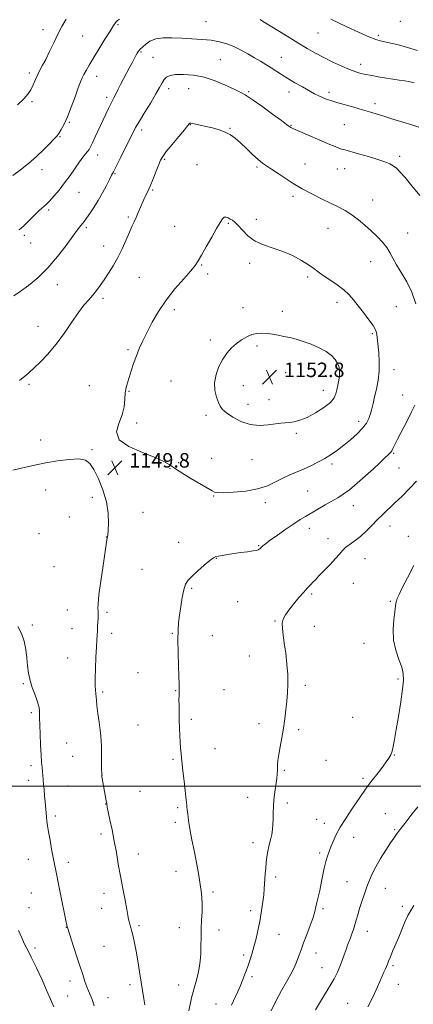
# Model space of a CAD drawing. Extents: x 2147300 to 2150200, y 334800 to 337700.
# Drawn here: x 2148694 to 2148911, y 335880 to 336422 of the extents above; entities that cross this region are included whole.
import ezdxf

# ---------------------------------------------------------------- set-up
doc = ezdxf.new("R2010")
doc.units = 0
doc.header["$MEASUREMENT"] = 0
for name, color, linetype, lineweight in [('DTM SPOT ELEVATION', 2, 'Continuous', 13), ('GRID LINE', 7, 'Continuous', 0), ('INDEX CONTOUR', 41, 'Continuous', 13), ('INTERMEDIATE CONTOUR', 44, 'Continuous', 0), ('SPOT ELEVATION', 7, 'Continuous', 0)]:
    doc.layers.add(name, color=color, linetype=linetype, lineweight=lineweight)
doc.styles.add('Style-ITALICS', font='ITALICS.shx')

# ---------------------------------------------------------------- blocks, each defined once
blk = doc.blocks.new('SPOT')
at = {"layer": 'SPOT ELEVATION'}
for p, q in [((-3.91, -3.91), (3.82, 3.81)), ((-1.65, 3.77), (1.72, -3.93))]:
    blk.add_line(p, q, dxfattribs=at)

msp = doc.modelspace()

# ---------------------------------------------------------------- linework, layer by layer
at = {"layer": 'DTM SPOT ELEVATION'}
for p in [(2148748.31, 336419.74, 1142.18), (2148796.87, 336421.46, 1143.05), (2148903.8, 336421.62, 1138.61), (2148707.12, 336416.89, 1139.38), (2148728.92, 336413.55, 1140.94), (2148858.46, 336415.09, 1140.89), (2148891.55, 336413.89, 1139.71), (2148760.96, 336404.65, 1144.16), (2148767.66, 336401.76, 1145.06), (2148838.22, 336401.75, 1143.21), (2148804.75, 336400.42, 1145.07), (2148881.96, 336397.92, 1141.46), (2148699.53, 336393.03, 1139.63), (2148736.64, 336391.31, 1142.62), (2148776.15, 336384.51, 1146.44), (2148787.23, 336384.44, 1146.87), (2148820.3, 336382.88, 1145.8), (2148842.4, 336382.57, 1144.56), (2148864.47, 336382.53, 1143.59), (2148701.03, 336377.24, 1140.22), (2148742.11, 336379.75, 1143.61), (2148889.76, 336376.21, 1143.53), (2148721.59, 336365.84, 1142.15), (2148788.16, 336364.67, 1148.06), (2148843.59, 336364.31, 1145.9), (2148872.85, 336364.67, 1145.01), (2148761.44, 336361.69, 1146.42), (2148810.04, 336362.52, 1147.89), (2148716.42, 336357.95, 1142.11), (2148737.17, 336347.96, 1144.61), (2148774.09, 336345.56, 1148.19), (2148791.83, 336342.5, 1149.16), (2148851.34, 336342.94, 1147.16), (2148903.4, 336347.14, 1145.66), (2148706.44, 336339.74, 1142.58), (2148746.69, 336337.63, 1146.13), (2148824.9, 336341.31, 1148.24), (2148869.07, 336340.17, 1146.82), (2148873.16, 336340.44, 1146.73), (2148726.81, 336327.41, 1144.88), (2148767.46, 336328.54, 1148.18), (2148844.58, 336325.16, 1148.38), (2148888.61, 336323.12, 1147.27), (2148710.17, 336317.63, 1144.26), (2148754, 336313.72, 1147.74), (2148809.05, 336310.22, 1150.14), (2148824.52, 336312.41, 1149.65), (2148730.97, 336307.91, 1146.28), (2148779.53, 336308.67, 1149.29), (2148864.02, 336307.48, 1148.82), (2148907.84, 336304.97, 1147.25), (2148696.84, 336303.56, 1144.3), (2148700.26, 336299.43, 1144.65), (2148740.49, 336297.69, 1147.27), (2148820.8, 336288.21, 1150.28), (2148887.48, 336289.16, 1148.71), (2148794.38, 336287.29, 1150.1), (2148797.69, 336282.31, 1150.29), (2148760.01, 336280.55, 1149.05), (2148852.79, 336280.74, 1150.32), (2148714.93, 336276.54, 1146.67), (2148740.05, 336268.84, 1148.36), (2148868.84, 336266.78, 1150.52), (2148779.43, 336262.69, 1150.41), (2148817.06, 336263.86, 1151.32), (2148838.88, 336261.77, 1151.41), (2148901.56, 336264.32, 1148.94), (2148704.32, 336253.44, 1147.33), (2148888.31, 336249.53, 1150.21), (2148799.08, 336245.96, 1151.58), (2148753.81, 336240.65, 1149.75), (2148824.93, 336242.73, 1152.35), (2148840.58, 336227.98, 1152.86), (2148900.34, 336229.55, 1149.34), (2148777.5, 336223.42, 1151.09), (2148862.56, 336226.23, 1152.73), (2148699.41, 336221.46, 1148.21), (2148732.64, 336220.73, 1149.24), (2148754.37, 336217.63, 1150.1), (2148817.36, 336220.74, 1152.72), (2148861.31, 336218.14, 1152.77), (2148831.41, 336213.14, 1152.83), (2148904.99, 336215.57, 1148.75), (2148819.98, 336210.58, 1152.6), (2148796.79, 336204.4, 1151.61), (2148880.8, 336201.13, 1150.5), (2148758.61, 336200.18, 1150.23), (2148705.81, 336190.79, 1149.52), (2148846.51, 336194.52, 1151.65), (2148734.08, 336185.49, 1149.89), (2148799.98, 336180.67, 1150.78), (2148822.08, 336179.94, 1151.23), (2148900.02, 336183.56, 1147.86), (2148776.95, 336175.11, 1149.94), (2148781.66, 336178.35, 1150.19), (2148866.07, 336177.65, 1149.65), (2148903.01, 336175.37, 1147.15), (2148708.54, 336163.27, 1150.56), (2148734.21, 336159.21, 1150.24), (2148801.03, 336159.92, 1149.9), (2148852.66, 336162.67, 1149.02), (2148829.42, 336156.35, 1149.53), (2148877.79, 336154.71, 1147.28), (2148721.5, 336148.36, 1150.75), (2148762.05, 336150.97, 1149.54), (2148853.75, 336142.15, 1147.4), (2148898.09, 336143.45, 1145.33), (2148704.82, 336139.29, 1150.88), (2148742.01, 336137.43, 1150.02), (2148863.94, 336136.51, 1146.63), (2148908.08, 336137.83, 1144.59), (2148781.73, 336134.46, 1148.68), (2148825.73, 336132.68, 1148.1), (2148802.54, 336125.65, 1147.94), (2148884.29, 336125.53, 1145.19), (2148713.06, 336120.97, 1151.03), (2148761.47, 336119.62, 1149.05), (2148788.82, 336109.03, 1147.81), (2148877.87, 336111.83, 1145.04), (2148854.9, 336106.04, 1145.76), (2148814.21, 336101.84, 1147.02), (2148898.29, 336102.02, 1144.15), (2148720.37, 336097.16, 1150.84), (2148742.38, 336095.88, 1149.76), (2148701.24, 336088.89, 1151.77), (2148723.06, 336086.86, 1150.69), (2148834.76, 336091.12, 1146.11), (2148856.49, 336088.17, 1145.37), (2148744.94, 336084.33, 1149.61), (2148778.24, 336084.29, 1148.1), (2148800.26, 336082.94, 1147.32), (2148883.76, 336078.82, 1144.62), (2148720.57, 336070.74, 1150.75), (2148820.59, 336071.81, 1146.63), (2148759.44, 336062.56, 1148.91), (2148696.27, 336056.65, 1152.17), (2148851.48, 336055.66, 1145.74), (2148902.5, 336059.09, 1144.23), (2148739.96, 336052.05, 1149.77), (2148780.07, 336052.63, 1148.07), (2148806.72, 336053.19, 1147.11), (2148700.57, 336040.54, 1152.3), (2148877.46, 336038.04, 1145.54), (2148759.36, 336033.74, 1148.91), (2148788.77, 336036.9, 1147.73), (2148826.04, 336034.5, 1146.39), (2148847.73, 336031.25, 1145.78), (2148720.14, 336023.95, 1151.01), (2148723.36, 336016.48, 1150.86), (2148801.72, 336020.74, 1147.29), (2148900.44, 336017.23, 1143.92), (2148700.41, 336011.44, 1152.39), (2148778.67, 336014.93, 1148.17), (2148862.76, 336014.33, 1145.33), (2148739.55, 336006.13, 1149.99), (2148839.82, 336008.79, 1145.86), (2148699.15, 336003.31, 1152.5), (2148720.86, 336000.26, 1151.15), (2148883.17, 336004.32, 1144.33), (2148760.43, 335997.29, 1149.03), (2148741.52, 335990.17, 1150.03), (2148819.78, 335993.87, 1146.61), (2148841.49, 335990.78, 1145.66), (2148713.88, 335983.69, 1151.7), (2148781.23, 335988.29, 1148.2), (2148895.48, 335984.99, 1142.78), (2148779.96, 335980.15, 1148.31), (2148857.72, 335981.83, 1144.83), (2148861.84, 335979.6, 1144.57), (2148738.99, 335973.79, 1150.34), (2148900.58, 335976.14, 1142.15), (2148822.57, 335968.96, 1146.51), (2148878.15, 335971.95, 1143.31), (2148759.51, 335962.68, 1149.41), (2148859.33, 335963.31, 1144.32), (2148699.04, 335959.83, 1152.78), (2148720.99, 335958.17, 1151.55), (2148780.29, 335953.15, 1148.56), (2148835.21, 335949.98, 1145.63), (2148874.36, 335947.47, 1142.89), (2148700.61, 335941.17, 1152.92), (2148740.58, 335941.06, 1150.52), (2148800.57, 335941.71, 1147.71), (2148895.57, 335943.8, 1141.21), (2148699.37, 335933.09, 1153.14), (2148739.3, 335932.84, 1150.64), (2148821.29, 335931.42, 1146.45), (2148861.1, 335932.55, 1143.74), (2148904.76, 335933.78, 1140.34), (2148719.96, 335922.3, 1152.03), (2148759.98, 335923.18, 1149.76), (2148782.02, 335922.05, 1148.69), (2148803.98, 335920.79, 1147.42), (2148885.51, 335920.08, 1141.35), (2148836.88, 335918.35, 1145.17), (2148702.57, 335910.82, 1153.59), (2148740.59, 335911.89, 1150.89), (2148857.31, 335908.15, 1143.32), (2148817.54, 335907.08, 1146.33), (2148860.66, 335900.06, 1142.77), (2148899.72, 335901.13, 1139.74), (2148721.93, 335892.7, 1152.55), (2148822.18, 335895.1, 1145.69), (2148754.95, 335890.73, 1150.4), (2148781.68, 335890.49, 1148.74), (2148902.56, 335890.94, 1139.23), (2148720.67, 335884.53, 1153.02), (2148742.79, 335883.56, 1151.32), (2148802.25, 335880.01, 1146.7), (2148874.82, 335880.35, 1140.89)]:
    msp.add_point(p, dxfattribs=at)
at = {"layer": 'GRID LINE', "flags": 128}
msp.add_lwpolyline([(2150000, 336000), (2147500, 336000)], dxfattribs=at)
at = {"layer": 'INDEX CONTOUR', "flags": 128}
for points, elevation in [([(2148719.747, 336422.741), (2148717.39, 336418.666), (2148715.294, 336414.458), (2148713.014, 336409.723), (2148710.674, 336404.894), (2148708.538, 336400.614), (2148706.805, 336397.33), (2148705.387, 336394.704), (2148704.132, 336392.204), (2148702.901, 336389.431), (2148701.633, 336386.538), (2148700.284, 336383.814), (2148698.724, 336381.401), (2148696.48, 336378.857), (2148692.994, 336375.593)], 1140), ([(2148913.17, 336405.525), (2148907.666, 336407.195), (2148902.7, 336408.544), (2148898.486, 336409.562), (2148892.718, 336410.819), (2148890.176, 336411.593), (2148886.41, 336413.109), (2148880.742, 336415.648), (2148874.355, 336418.608), (2148865.506, 336422.754)], 1140), ([(2148810.155, 336312.62), (2148808.998, 336313.272), (2148807.858, 336313.707), (2148806.794, 336313.634), (2148805.793, 336312.761), (2148804.54, 336310.794), (2148802.648, 336307.437), (2148799.914, 336302.641), (2148796.874, 336297.342), (2148794.247, 336292.722), (2148792.471, 336289.569), (2148790.855, 336287.09), (2148788.425, 336284.099), (2148784.514, 336279.7), (2148779.689, 336274.146), (2148774.82, 336267.991), (2148770.621, 336261.737), (2148767.15, 336255.725), (2148764.311, 336250.251), (2148761.997, 336245.505), (2148760.083, 336241.254), (2148758.441, 336237.158), (2148756.963, 336232.987), (2148755.639, 336228.953), (2148754.486, 336225.376), (2148753.522, 336222.439), (2148752.795, 336219.769), (2148752.36, 336216.854), (2148752.171, 336213.298), (2148751.794, 336209.175), (2148750.694, 336204.675), (2148748.756, 336199.997), (2148747.526, 336195.372), (2148748.966, 336191.037), (2148754.293, 336187.197), (2148761.739, 336183.915), (2148768.785, 336181.22), (2148773.573, 336179.068), (2148776.837, 336177.135), (2148779.971, 336175.02), (2148784.004, 336172.461), (2148788.518, 336169.724), (2148800.101, 336162.802), (2148801.381, 336162.163), (2148803.155, 336161.842), (2148806.459, 336161.808), (2148811.931, 336162.058), (2148818.628, 336162.701), (2148825.213, 336163.874), (2148830.646, 336165.634), (2148835.094, 336167.72), (2148839.026, 336169.787), (2148842.84, 336171.583), (2148850.537, 336174.846), (2148854.494, 336176.655), (2148858.423, 336178.624), (2148862.182, 336180.711), (2148865.689, 336182.896), (2148869.094, 336185.27), (2148872.605, 336187.946), (2148876.32, 336190.981), (2148879.91, 336194.181), (2148882.935, 336197.297), (2148885.074, 336200.141), (2148886.478, 336202.786), (2148887.418, 336205.368), (2148888.142, 336208.043), (2148888.819, 336211.041), (2148889.598, 336214.613), (2148890.553, 336218.923), (2148891.471, 336223.789), (2148892.062, 336228.95), (2148892.131, 336234.116), (2148891.843, 336238.888), (2148891.191, 336245.676), (2148890.905, 336248.986), (2148890.714, 336250.172), (2148890.126, 336251.634), (2148888.757, 336253.863), (2148886.387, 336257.158), (2148883.445, 336261.042), (2148880.522, 336264.844), (2148878.019, 336268.062), (2148875.584, 336270.852), (2148872.679, 336273.537), (2148868.971, 336276.343), (2148864.959, 336279.103), (2148861.353, 336281.551), (2148858.609, 336283.535), (2148856.184, 336285.335), (2148853.286, 336287.343), (2148849.318, 336289.812), (2148844.471, 336292.447), (2148839.132, 336294.812), (2148833.679, 336296.641), (2148828.447, 336298.327), (2148823.762, 336300.429), (2148819.882, 336303.296), (2148816.796, 336306.435), (2148814.425, 336309.143), (2148812.667, 336310.9), (2148811.319, 336311.925), (2148810.155, 336312.62)], 1150), ([(2148763.074, 335879.658), (2148762.556, 335882.938), (2148761.145, 335892.028), (2148760.226, 335897.788), (2148759.236, 335903.76), (2148758.271, 335909.25), (2148757.407, 335913.717), (2148756.647, 335917.226), (2148755.98, 335919.992), (2148755.396, 335922.213), (2148754.903, 335924.008), (2148754.513, 335925.479), (2148754.205, 335926.838), (2148753.829, 335928.765), (2148753.2, 335932.051), (2148752.2, 335937.212), (2148750.964, 335943.664), (2148749.69, 335950.551), (2148748.527, 335957.183), (2148747.43, 335963.553), (2148746.301, 335969.824), (2148745.092, 335976.018), (2148743.938, 335981.605), (2148742.466, 335988.55), (2148742.126, 335990.265), (2148741.797, 335992.086), (2148739.494, 336005.451), (2148739.411, 336006.059), (2148739.371, 336007.042), (2148739.347, 336009.195), (2148739.273, 336017.598), (2148739.219, 336021.879), (2148739.138, 336025.043), (2148738.958, 336027.727), (2148738.589, 336030.927), (2148737.991, 336035.304), (2148737.314, 336040.17), (2148736.753, 336044.502), (2148736.448, 336047.541), (2148736.202, 336051.215), (2148736.017, 336052.988), (2148735.833, 336055.513), (2148735.77, 336059.405), (2148735.909, 336064.955), (2148736.181, 336071.169), (2148736.477, 336076.734), (2148736.71, 336080.679), (2148737.025, 336085.701), (2148737.152, 336088.114), (2148737.351, 336092.603), (2148737.408, 336094.153), (2148737.419, 336095.35), (2148737.365, 336096.472), (2148737.272, 336097.921), (2148737.34, 336100.586), (2148737.814, 336105.481), (2148738.831, 336113.075), (2148740.103, 336121.69), (2148742.26, 336135.836), (2148742.421, 336136.747), (2148742.561, 336137.387), (2148742.724, 336138.534), (2148742.924, 336140.904), (2148743.107, 336145.002), (2148742.934, 336150.484), (2148741.998, 336156.794), (2148740.056, 336163.354), (2148737.534, 336169.495), (2148735.021, 336174.525), (2148732.861, 336177.914), (2148730.414, 336179.792), (2148726.79, 336180.448), (2148721.424, 336180.182), (2148715.046, 336179.321), (2148708.707, 336178.2), (2148703.237, 336177.1), (2148694.36, 336175.168), (2148690.379, 336174.312)], 1150), ([(2148885.856, 335878.455), (2148887.821, 335882.258), (2148889.529, 335885.904), (2148891.096, 335889.423), (2148893.737, 335895.466), (2148894.738, 335897.672), (2148895.536, 335899.395), (2148896.165, 335900.796), (2148896.692, 335902.085), (2148897.316, 335903.674), (2148898.27, 335906.026), (2148899.705, 335909.438), (2148901.45, 335913.559), (2148903.249, 335917.873), (2148904.903, 335921.939), (2148906.434, 335925.61), (2148907.917, 335928.808), (2148909.456, 335931.571), (2148911.26, 335934.371)], 1140)]:
    msp.add_lwpolyline(points, dxfattribs=dict(at, elevation=elevation))
at = {"layer": 'INTERMEDIATE CONTOUR', "flags": 128}
for points, elevation in [([(2148749.151, 336422.822), (2148748.1, 336422.108), (2148747.13, 336421.086), (2148745.872, 336419.289), (2148743.958, 336416.238), (2148741.181, 336411.7), (2148732.535, 336397.491), (2148730.768, 336394.545), (2148729.502, 336392.31), (2148728.572, 336390.422), (2148727.669, 336388.193), (2148726.45, 336384.849), (2148724.683, 336379.937), (2148722.585, 336374.261), (2148720.489, 336368.942), (2148718.658, 336364.859), (2148717.097, 336361.923), (2148715.743, 336359.805), (2148714.475, 336358.141), (2148712.929, 336356.431), (2148710.682, 336354.139), (2148707.443, 336350.907), (2148703.448, 336347.086), (2148699.071, 336343.2), (2148694.653, 336339.696), (2148690.433, 336336.697)], 1142), ([(2148911.277, 336387.628), (2148909.919, 336387.989), (2148908.333, 336388.33), (2148906.137, 336388.725), (2148903.075, 336389.23), (2148891.599, 336391.05), (2148888, 336391.654), (2148884.797, 336392.25), (2148882.014, 336392.878), (2148879.212, 336393.723), (2148875.838, 336395.007), (2148871.522, 336396.869), (2148866.619, 336399.145), (2148861.671, 336401.59), (2148857.043, 336404.044), (2148852.409, 336406.678), (2148847.269, 336409.749), (2148841.384, 336413.359), (2148827.963, 336421.699), (2148826.532, 336422.551)], 1142), ([(2148913.914, 336363.327), (2148910.116, 336364.457), (2148905.153, 336365.97), (2148899.696, 336367.658), (2148894.602, 336369.253), (2148890.463, 336370.564), (2148886.802, 336371.711), (2148882.869, 336372.892), (2148878.176, 336374.239), (2148868.785, 336376.889), (2148865.413, 336377.879), (2148862.901, 336378.703), (2148860.848, 336379.517), (2148858.86, 336380.474), (2148856.582, 336381.705), (2148849.92, 336385.426), (2148845.761, 336387.772), (2148841.76, 336390.108), (2148838.348, 336392.223), (2148832.614, 336395.948), (2148829.777, 336397.723), (2148826.76, 336399.547), (2148823.479, 336401.504), (2148819.885, 336403.623), (2148816.07, 336405.743), (2148812.167, 336407.65), (2148808.244, 336409.175), (2148804.126, 336410.316), (2148799.579, 336411.116), (2148794.457, 336411.629), (2148788.962, 336411.956), (2148783.395, 336412.209), (2148778.043, 336412.435), (2148773.181, 336412.419), (2148769.08, 336411.871), (2148765.936, 336410.635), (2148763.662, 336409.062), (2148760.406, 336406.094), (2148759.91, 336405.574), (2148759.419, 336404.894), (2148758.862, 336403.962), (2148758.191, 336402.722), (2148756.277, 336399.049), (2148754.887, 336396.427), (2148751.338, 336389.865), (2148749.701, 336386.749), (2148748.469, 336384.248), (2148746.83, 336380.756), (2148746.124, 336379.414), (2148745.335, 336377.978), (2148744.359, 336376.122), (2148743.114, 336373.583), (2148741.592, 336370.357), (2148735.865, 336357.989), (2148734.253, 336354.554), (2148733.169, 336352.35), (2148732.395, 336350.999), (2148731.611, 336349.911), (2148730.541, 336348.566), (2148729.073, 336346.69), (2148727.144, 336344.081), (2148721.935, 336336.642), (2148718.932, 336332.509), (2148715.889, 336328.603), (2148713.041, 336325.197), (2148710.641, 336322.533), (2148708.805, 336320.702), (2148705.011, 336317.263), (2148702.159, 336314.528), (2148696.464, 336308.953), (2148694.841, 336307.439), (2148693.749, 336306.619)], 1144), ([(2148914.457, 336325.525), (2148910.17, 336330.962), (2148906.324, 336335.556), (2148903.562, 336338.67), (2148901.588, 336340.608), (2148899.875, 336341.901), (2148897.907, 336343.016), (2148895.233, 336344.161), (2148891.412, 336345.473), (2148886.279, 336347.02), (2148880.776, 336348.581), (2148873.16, 336350.668), (2148871.369, 336351.196), (2148869.851, 336351.744), (2148867.827, 336352.57), (2148864.985, 336353.775), (2148847.093, 336361.408), (2148844.593, 336362.495), (2148843.396, 336363.054), (2148842.879, 336363.357), (2148842.388, 336363.731), (2148841.132, 336364.706), (2148838.288, 336366.856), (2148833.411, 336370.482), (2148827.571, 336374.744), (2148822.216, 336378.52), (2148818.362, 336381.005), (2148815.306, 336382.669), (2148811.914, 336384.297), (2148807.329, 336386.451), (2148801.784, 336388.794), (2148795.789, 336390.765), (2148789.85, 336391.929), (2148784.451, 336392.347), (2148780.072, 336392.206), (2148777.041, 336391.659), (2148775.075, 336390.736), (2148773.742, 336389.429), (2148772.61, 336387.677), (2148771.25, 336385.18), (2148769.238, 336381.58), (2148766.334, 336376.744), (2148763.065, 336371.435), (2148760.145, 336366.639), (2148758.065, 336363.007), (2148756.426, 336359.853), (2148752.196, 336351.255), (2148749.571, 336345.981), (2148747.322, 336341.521), (2148745.85, 336338.678), (2148744.802, 336336.706), (2148743.637, 336334.472), (2148741.941, 336331.133), (2148739.802, 336327.023), (2148737.432, 336322.762), (2148735.043, 336318.895), (2148732.837, 336315.629), (2148731.016, 336313.091), (2148729.712, 336311.337), (2148728.786, 336310.143), (2148727.191, 336308.19), (2148725.836, 336306.423), (2148723.488, 336303.201), (2148719.82, 336298.106), (2148715.106, 336291.905), (2148709.77, 336285.661), (2148704.246, 336280.263), (2148698.993, 336275.905), (2148694.479, 336272.607), (2148690.979, 336270.294)], 1146), ([(2148912.229, 336265.938), (2148910.127, 336272.243), (2148907.324, 336278.021), (2148904.279, 336283.095), (2148901.581, 336287.42), (2148899.623, 336291.009), (2148898.044, 336294.099), (2148896.291, 336296.985), (2148893.933, 336299.912), (2148891.029, 336302.93), (2148887.76, 336306.037), (2148884.286, 336309.198), (2148880.691, 336312.242), (2148877.041, 336314.967), (2148873.358, 336317.248), (2148869.51, 336319.283), (2148865.323, 336321.35), (2148860.753, 336323.63), (2148849.762, 336329.201), (2148847.449, 336330.482), (2148844.676, 336332.213), (2148840.861, 336334.75), (2148836.596, 336337.627), (2148832.767, 336340.176), (2148829.996, 336341.957), (2148827.808, 336343.451), (2148825.459, 336345.367), (2148822.415, 336348.189), (2148818.985, 336351.497), (2148815.687, 336354.645), (2148812.878, 336357.129), (2148810.27, 336359.008), (2148807.407, 336360.485), (2148803.986, 336361.73), (2148800.274, 336362.791), (2148796.685, 336363.683), (2148793.576, 336364.416), (2148791.097, 336364.974), (2148789.342, 336365.331), (2148788.344, 336365.476), (2148787.887, 336365.451), (2148787.693, 336365.308), (2148786.672, 336364.028), (2148784.863, 336361.823), (2148781.76, 336358.085), (2148778.12, 336353.678), (2148774.946, 336349.759), (2148772.969, 336347.121), (2148771.799, 336345.098), (2148770.77, 336342.657), (2148769.366, 336339.075), (2148767.693, 336334.847), (2148766.01, 336330.776), (2148764.52, 336327.46), (2148763.196, 336324.682), (2148761.956, 336322.02), (2148760.733, 336319.164), (2148759.535, 336316.248), (2148758.379, 336313.518), (2148757.259, 336311.086), (2148756.048, 336308.542), (2148754.592, 336305.347), (2148752.772, 336301.14), (2148750.626, 336296.293), (2148748.228, 336291.358), (2148745.667, 336286.797), (2148743.091, 336282.709), (2148740.663, 336279.103), (2148738.492, 336275.962), (2148736.467, 336273.18), (2148734.426, 336270.624), (2148732.201, 336268.093), (2148729.626, 336265.089), (2148726.533, 336261.046), (2148722.819, 336255.632), (2148718.634, 336249.466), (2148714.193, 336243.402), (2148709.739, 336238.158), (2148705.616, 336233.89), (2148702.198, 336230.626), (2148699.719, 336228.315), (2148697.848, 336226.642), (2148696.115, 336225.22), (2148694.049, 336223.716)], 1148), ([(2148869.235, 336233.081), (2148867.931, 336235.222), (2148865.917, 336237.394), (2148863.004, 336239.56), (2148859.127, 336241.667), (2148854.721, 336243.592), (2148850.344, 336245.197), (2148846.43, 336246.391), (2148842.924, 336247.267), (2148839.646, 336247.965), (2148836.454, 336248.593), (2148833.354, 336249.133), (2148830.387, 336249.535), (2148827.572, 336249.729), (2148824.829, 336249.583), (2148822.055, 336248.943), (2148819.18, 336247.708), (2148816.282, 336245.977), (2148813.465, 336243.895), (2148810.817, 336241.554), (2148808.345, 336238.811), (2148806.033, 336235.466), (2148803.922, 336231.415), (2148802.292, 336226.94), (2148801.474, 336222.418), (2148801.67, 336218.195), (2148802.543, 336214.506), (2148803.625, 336211.554), (2148804.618, 336209.418), (2148805.92, 336207.675), (2148808.103, 336205.773), (2148811.567, 336203.376), (2148816.032, 336200.986), (2148821.043, 336199.319), (2148826.156, 336198.87), (2148830.942, 336199.244), (2148834.98, 336199.825), (2148838.004, 336200.138), (2148840.389, 336200.263), (2148842.666, 336200.418), (2148845.301, 336200.827), (2148848.503, 336201.721), (2148852.415, 336203.336), (2148857.009, 336205.786), (2148861.574, 336208.695), (2148865.225, 336211.566), (2148867.335, 336214.033), (2148868.305, 336216.265), (2148868.79, 336218.561), (2148869.312, 336221.135), (2148869.843, 336223.845), (2148870.222, 336226.462), (2148870.301, 336228.817), (2148869.995, 336230.98), (2148869.235, 336233.081)], 1152), ([(2148787.25, 335876.24), (2148788.819, 335883.353), (2148790.216, 335888.684), (2148791.394, 335892.644), (2148792.348, 335896.083), (2148793.076, 335899.708), (2148793.587, 335903.629), (2148793.895, 335907.809), (2148794.028, 335912.209), (2148794.084, 335916.78), (2148794.178, 335921.472), (2148794.379, 335926.21), (2148794.586, 335930.817), (2148794.654, 335935.091), (2148794.475, 335938.908), (2148794.093, 335942.449), (2148793.587, 335945.969), (2148793.011, 335949.725), (2148792.306, 335953.97), (2148791.385, 335958.952), (2148790.22, 335964.725), (2148789.016, 335970.554), (2148788.042, 335975.502), (2148787.487, 335978.905), (2148787.222, 335981.169), (2148787.044, 335982.97), (2148786.793, 335984.86), (2148786.493, 335986.895), (2148786.212, 335989.006), (2148785.989, 335991.227), (2148785.742, 335993.98), (2148785.355, 335997.789), (2148784.764, 336002.918), (2148784.081, 336008.608), (2148783.466, 336013.842), (2148783.04, 336017.886), (2148782.769, 336021.147), (2148782.574, 336024.316), (2148782.398, 336027.94), (2148782.235, 336031.98), (2148782.099, 336036.253), (2148782, 336040.543), (2148781.94, 336044.499), (2148781.916, 336047.736), (2148781.927, 336049.991), (2148781.977, 336052.589), (2148781.977, 336053.736), (2148781.932, 336055.804), (2148781.627, 336066.166), (2148781.44, 336073.739), (2148781.349, 336080.791), (2148781.435, 336086.089), (2148781.718, 336090.247), (2148782.208, 336094.342), (2148782.896, 336099.13), (2148783.723, 336104.079), (2148784.614, 336108.336), (2148785.573, 336111.325), (2148786.93, 336113.574), (2148789.095, 336115.892), (2148792.265, 336118.828), (2148795.804, 336121.921), (2148798.863, 336124.457), (2148800.854, 336125.918), (2148802.224, 336126.579), (2148803.677, 336126.908), (2148805.788, 336127.29), (2148808.597, 336127.763), (2148812.016, 336128.278), (2148815.87, 336128.792), (2148819.629, 336129.273), (2148822.679, 336129.696), (2148824.578, 336130.044), (2148825.568, 336130.34), (2148826.062, 336130.622), (2148826.424, 336130.927), (2148827.304, 336131.798), (2148828.081, 336132.508), (2148829.538, 336133.687), (2148832.134, 336135.637), (2148836.099, 336138.495), (2148840.735, 336141.751), (2148845.111, 336144.73), (2148848.565, 336146.958), (2148851.505, 336148.727), (2148862.401, 336155.055), (2148869.373, 336159.069), (2148872.369, 336160.959), (2148875.794, 336163.478), (2148880.042, 336166.988), (2148884.642, 336171.019), (2148888.899, 336174.893), (2148892.263, 336178.057), (2148894.742, 336180.459), (2148897.65, 336183.305), (2148898.431, 336184.127), (2148899.028, 336184.943), (2148899.663, 336186.092), (2148902.253, 336191.26), (2148907.466, 336201.409), (2148909.979, 336206.395), (2148911.75, 336210.127)], 1148), ([(2148810.736, 335879.391), (2148815.32, 335889.402), (2148817.127, 335893.624), (2148818.578, 335897.333), (2148819.806, 335900.728), (2148820.935, 335904.023), (2148822.031, 335907.505), (2148823.145, 335911.479), (2148824.307, 335916.142), (2148825.454, 335921.269), (2148826.509, 335926.532), (2148827.4, 335931.616), (2148828.099, 335936.279), (2148828.589, 335940.293), (2148828.873, 335943.533), (2148829.032, 335946.285), (2148829.17, 335948.934), (2148829.369, 335951.787), (2148829.637, 335954.837), (2148829.96, 335957.999), (2148830.332, 335961.172), (2148830.764, 335964.197), (2148831.276, 335966.901), (2148831.868, 335969.189), (2148832.472, 335971.294), (2148833.002, 335973.527), (2148833.393, 335976.128), (2148833.642, 335979.048), (2148833.775, 335982.16), (2148833.827, 335985.388), (2148833.908, 335988.824), (2148834.147, 335992.6), (2148834.618, 335996.741), (2148835.688, 336004.311), (2148835.967, 336006.832), (2148836.076, 336008.661), (2148836.103, 336010.238), (2148836.146, 336011.985), (2148836.33, 336014.272), (2148836.786, 336017.451), (2148837.588, 336021.736), (2148838.572, 336026.776), (2148839.519, 336032.077), (2148840.256, 336037.235), (2148840.812, 336042.18), (2148841.263, 336046.931), (2148841.652, 336051.555), (2148841.879, 336056.321), (2148841.81, 336061.548), (2148841.362, 336067.396), (2148840.664, 336073.389), (2148839.895, 336078.895), (2148839.229, 336083.416), (2148838.815, 336087.006), (2148838.797, 336089.852), (2148839.31, 336092.193), (2148840.468, 336094.457), (2148842.377, 336097.115), (2148845.028, 336100.453), (2148847.955, 336103.985), (2148850.576, 336107.038), (2148852.454, 336109.112), (2148853.734, 336110.438), (2148854.705, 336111.419), (2148855.669, 336112.449), (2148856.97, 336113.861), (2148858.96, 336115.973), (2148865.067, 336122.331), (2148868.012, 336125.513), (2148870.193, 336128.029), (2148871.934, 336130.011), (2148873.767, 336131.733), (2148876.095, 336133.458), (2148878.85, 336135.393), (2148881.84, 336137.73), (2148884.903, 336140.58), (2148887.975, 336143.731), (2148891.022, 336146.886), (2148894.048, 336149.852), (2148900.746, 336156.137), (2148904.729, 336159.952), (2148908.843, 336164.049), (2148912.655, 336168.082)], 1146), ([(2148832.612, 335876.256), (2148835.494, 335881.972), (2148838.412, 335887.423), (2148841.133, 335892.328), (2148843.408, 335896.455), (2148845.067, 335899.673), (2148846.255, 335902.257), (2148847.195, 335904.582), (2148848.104, 335907.021), (2148849.156, 335909.93), (2148850.522, 335913.662), (2148852.275, 335918.364), (2148854.126, 335923.364), (2148855.687, 335927.787), (2148856.69, 335931.021), (2148857.316, 335933.524), (2148857.859, 335936.016), (2148859.377, 335942.682), (2148860.243, 335946.678), (2148861.906, 335954.95), (2148862.729, 335958.574), (2148863.579, 335961.53), (2148864.493, 335964.097), (2148865.514, 335966.682), (2148866.719, 335969.647), (2148868.333, 335973.175), (2148870.619, 335977.409), (2148873.693, 335982.348), (2148877.09, 335987.431), (2148884.241, 335997.859), (2148885.504, 335999.677), (2148886.585, 336001.162), (2148887.769, 336002.714), (2148891.499, 336007.521), (2148893.867, 336010.606), (2148895.983, 336013.416), (2148897.49, 336015.548), (2148898.492, 336017.335), (2148899.21, 336019.296), (2148899.852, 336021.943), (2148900.566, 336025.77), (2148901.488, 336031.262), (2148902.684, 336038.571), (2148903.933, 336046.496), (2148904.943, 336053.496), (2148905.46, 336058.487), (2148905.349, 336062.165), (2148904.512, 336065.682), (2148902.976, 336069.959), (2148901.272, 336074.997), (2148900.059, 336080.57), (2148899.803, 336086.376), (2148900.208, 336091.814), (2148900.782, 336096.211), (2148901.359, 336100.876), (2148901.594, 336102.127), (2148902.047, 336103.477), (2148903.018, 336105.636), (2148904.833, 336109.337), (2148907.671, 336114.988), (2148911.12, 336121.664)], 1144), ([(2148735.215, 335879.079), (2148734.11, 335882.485), (2148733.094, 335885.105), (2148732.137, 335887.289), (2148731.181, 335889.576), (2148730.159, 335892.457), (2148728.938, 335896.231), (2148727.368, 335901.145), (2148725.402, 335907.194), (2148720.471, 335922.204), (2148720.379, 335922.569), (2148720.205, 335923.541), (2148719.872, 335925.222), (2148716.389, 335942.32), (2148714.056, 335953.645), (2148713.34, 335957.176), (2148712.649, 335960.793), (2148711.815, 335965.39), (2148710.933, 335970.403), (2148710.162, 335974.906), (2148709.619, 335978.226), (2148709.262, 335980.709), (2148709.006, 335982.957), (2148708.777, 335985.466), (2148708.266, 335991.463), (2148707.946, 335994.848), (2148707.615, 335998.219), (2148707.327, 336001.281), (2148707.112, 336003.837), (2148706.938, 336006.041), (2148706.756, 336008.142), (2148706.531, 336010.429), (2148706.268, 336013.357), (2148705.984, 336017.418), (2148705.703, 336022.833), (2148705.458, 336028.723), (2148705.285, 336033.935), (2148705.204, 336037.604), (2148705.162, 336040.025), (2148705.088, 336041.781), (2148704.901, 336043.408), (2148704.482, 336045.256), (2148703.697, 336047.63), (2148702.494, 336050.738), (2148701.126, 336054.402), (2148699.923, 336058.347), (2148699.126, 336062.362), (2148698.614, 336066.482), (2148698.174, 336070.808), (2148697.599, 336075.373), (2148696.7, 336079.962), (2148695.289, 336084.294), (2148693.271, 336088.156)], 1152), ([(2148856.972, 335876.859), (2148860.921, 335883.236), (2148864.606, 335889.323), (2148867.282, 335893.993), (2148869.113, 335897.562), (2148870.49, 335900.705), (2148871.73, 335903.937), (2148872.875, 335907.137), (2148873.889, 335910.023), (2148874.756, 335912.407), (2148876.305, 335916.495), (2148877.119, 335918.695), (2148877.95, 335921.083), (2148878.748, 335923.612), (2148879.497, 335926.271), (2148880.296, 335929.205), (2148881.28, 335932.593), (2148882.534, 335936.52), (2148883.949, 335940.685), (2148885.368, 335944.689), (2148886.713, 335948.281), (2148888.231, 335951.786), (2148890.241, 335955.678), (2148892.915, 335960.221), (2148895.822, 335964.85), (2148898.378, 335968.796), (2148900.145, 335971.489), (2148901.276, 335973.167), (2148902.071, 335974.27), (2148902.858, 335975.275), (2148904.09, 335976.813), (2148906.249, 335979.553), (2148909.573, 335983.846), (2148913.323, 335988.782)], 1142), ([(2148713.1, 335878.393), (2148711.277, 335882.665), (2148709.069, 335887.684), (2148706.345, 335893.671), (2148703.43, 335899.908), (2148700.767, 335905.445), (2148698.672, 335909.632), (2148696.96, 335913.023), (2148695.322, 335916.474), (2148693.549, 335920.577)], 1154)]:
    msp.add_lwpolyline(points, dxfattribs=dict(at, elevation=elevation))

# ---------------------------------------------------------------- block references
at = {"layer": 'SPOT ELEVATION'}
for p in [(2148831.702, 336225.509, 1152.8), (2148746.594, 336175.648, 1149.811)]:
    msp.add_blockref('SPOT', p, dxfattribs=at)

# ---------------------------------------------------------------- texts
at = {"layer": 'SPOT ELEVATION', "style": 'Style-ITALICS'}
for s, p in [('1152.8', (2148839.702, 336225.509, 1152.8)), ('1149.8', (2148754.594, 336175.648, 1149.811))]:
    msp.add_text(s, height=8, dxfattribs=at).set_placement(p)

doc.saveas('drawing.dxf')
